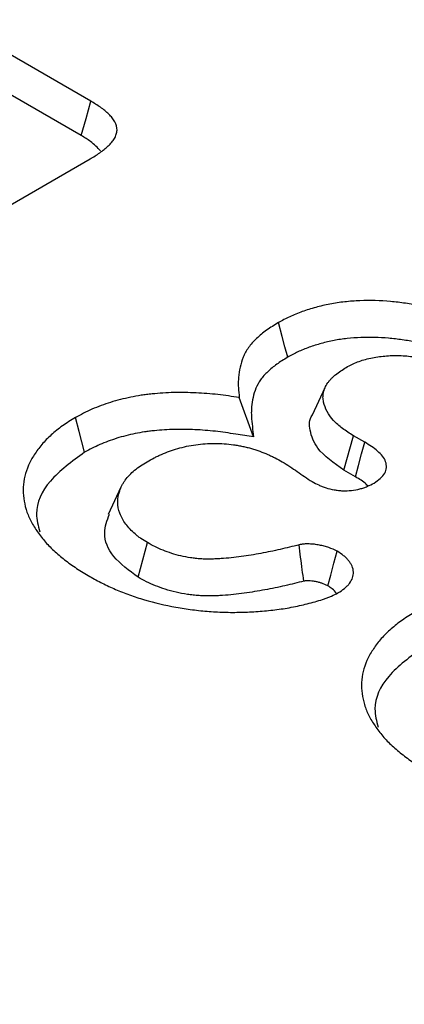
# Model space of a CAD drawing. Units: millimetres. Extents: x -1400 to 22500, y -1500 to 31200.
# Drawn here: x 5018 to 5024, y 21244 to 21261 of the extents above; entities that cross this region are included whole.
import ezdxf

# ---------------------------------------------------------------- set-up
doc = ezdxf.new("R2010")
doc.units = ezdxf.units.MM
doc.header["$LTSCALE"] = 70
doc.layers.add('BEMASS', color=3, linetype='Continuous')
doc.layers.add('DUENN-18', color=94, linetype='Continuous')
doc.styles.add('BEMASS-25', font='simplex.shx', dxfattribs={"width": 0.8})
doc.dimstyles.new('Kopie von BEMASS-25', dxfattribs={"dimscale": 100, "dimtxt": 2.5, "dimasz": 2.5, "dimexe": 2, "dimexo": 0, "dimgap": 1.5, "dimtad": 1, "dimlfac": 0.0002, "dimzin": 1, "dimtxsty": 'BEMASS-25', "dimcen": 3, "dimclrd": 3, "dimclre": 3, "dimclrt": 3, "dimadec": 0, "dimazin": 0, "dimtfac": 1.166667, "dimtix": 1, "dimtofl": 0, "dimtmove": 2, "dimatfit": 0, "dimfxl": 1, "dimtolj": 1, "dimlwd": -1, "dimlwe": -1, "dimarcsym": 0})

# ---------------------------------------------------------------- blocks, each defined once
blk = doc.blocks.new('*D23')
at = {"layer": 'BEMASS', "color": 3}
for p, q in [((4205.905, 23133.248), (6522.295, 23133.248)), ((6322.295, 20363.248), (6322.295, 22883.248)), ((4205.905, 20113.248), (6522.295, 20113.248))]:
    blk.add_line(p, q, dxfattribs=at)
for points in [[(6280.629, 22883.248), (6363.962, 22883.248), (6322.295, 23133.248)], [(6280.629, 20363.248), (6363.962, 20363.248), (6322.295, 20113.248)]]:
    blk.add_solid(points, dxfattribs=at)
at = {"layer": 'DEFPOINTS', "color": 0}
for p in [(4205.905, 23133.248), (6322.295, 23133.248), (4205.905, 20113.248)]:
    blk.add_point(p, dxfattribs=at)
at = {"layer": 'BEMASS', "color": 3, "insert": (6023.486, 21623.248), "char_height": 250, "attachment_point": 5, "rotation": 90, "style": 'BEMASS-25'}
blk.add_mtext('\\A1;0,302', dxfattribs=at)
blk = doc.blocks.new('Eingang')
at = {"layer": 'DUENN-18'}
for p, q in [((47853.922, 16950.757), (47851.723, 16952.026)), ((47853.765, 16950.179), (47851.57, 16951.447)), ((47848.796, 16946.834), (47853.911, 16949.788)), ((47857.63, 16945.511), (47857.842, 16945.969)), ((47856.645, 16945.139), (47856.407, 16945.797)), ((47858.156, 16944.583), (47858.314, 16945.16)), ((47858.504, 16945.05), (47858.314, 16945.16)), ((47858.349, 16944.472), (47858.156, 16944.583)), ((47854.222, 16943.848), (47854.434, 16944.305)), ((47854.715, 16942.794), (47854.871, 16943.372))]:
    blk.add_line(p, q, dxfattribs=at)
at = {"layer": 'DUENN-18', "flags": 128}
for points in [[(47853.765, 16950.179), (47853.844, 16950.468), (47853.922, 16950.757)], [(47857.215, 16946.472), (47857.168, 16946.646), (47857.122, 16946.82), (47857.06, 16947.051)], [(47853.82, 16944.883), (47853.774, 16945.057), (47853.728, 16945.231), (47853.667, 16945.462)], [(47858.349, 16944.472), (47858.399, 16944.66), (47858.452, 16944.855), (47858.504, 16945.05)], [(47857.889, 16942.647), (47857.937, 16942.83), (47857.989, 16943.029), (47858.04, 16943.228)]]:
    blk.add_lwpolyline(points, dxfattribs=at)
at = {"layer": 'DUENN-18'}
for points, knots in [([(47853.911, 16949.788), (47853.967, 16949.822), (47854.023, 16949.856), (47854.101, 16949.91), (47854.125, 16949.928), (47854.172, 16949.966), (47854.195, 16949.986), (47854.236, 16950.026), (47854.256, 16950.047), (47854.291, 16950.089), (47854.306, 16950.111), (47854.333, 16950.155), (47854.343, 16950.178), (47854.358, 16950.224), (47854.362, 16950.248), (47854.364, 16950.318), (47854.35, 16950.365), (47854.313, 16950.432), (47854.298, 16950.454), (47854.264, 16950.497), (47854.245, 16950.517), (47854.204, 16950.558), (47854.182, 16950.578), (47854.136, 16950.616), (47854.111, 16950.635), (47854.033, 16950.689), (47853.978, 16950.723), (47853.922, 16950.757)], [0, 0, 0, 0, 0.125, 0.125, 0.1875, 0.1875, 0.25, 0.25, 0.3125, 0.3125, 0.375, 0.375, 0.4375, 0.4375, 0.5, 0.5, 0.625, 0.625, 0.6875, 0.6875, 0.75, 0.75, 0.8125, 0.8125, 0.875, 0.875, 1, 1, 1, 1]), ([(47854.087, 16949.923), (47854.035, 16949.978), (47853.947, 16950.071), (47853.819, 16950.148), (47853.765, 16950.179)], [0, 0, 0, 0, 0.585769, 1, 1, 1, 1]), ([(47860.699, 16946.845), (47860.638, 16946.879), (47860.577, 16946.914), (47860.482, 16946.963), (47860.45, 16946.979), (47860.384, 16947.011), (47860.351, 16947.026), (47860.249, 16947.072), (47860.18, 16947.101), (47860.039, 16947.156), (47859.967, 16947.182), (47859.745, 16947.256), (47859.59, 16947.298), (47859.349, 16947.349), (47859.268, 16947.363), (47859.102, 16947.387), (47859.018, 16947.397), (47858.765, 16947.42), (47858.593, 16947.425), (47858.338, 16947.414), (47858.253, 16947.408), (47858.085, 16947.389), (47858.002, 16947.377), (47857.84, 16947.346), (47857.761, 16947.328), (47857.607, 16947.285), (47857.532, 16947.262), (47857.387, 16947.209), (47857.316, 16947.181), (47857.217, 16947.135), (47857.185, 16947.119), (47857.122, 16947.085), (47857.091, 16947.068), (47857.06, 16947.051)], [0, 0, 0, 0, 0.0625, 0.0625, 0.09375, 0.09375, 0.125, 0.125, 0.1875, 0.1875, 0.25, 0.25, 0.375, 0.375, 0.4375, 0.4375, 0.5, 0.5, 0.625, 0.625, 0.6875, 0.6875, 0.75, 0.75, 0.8125, 0.8125, 0.875, 0.875, 0.9375, 0.9375, 0.96875, 0.96875, 1, 1, 1, 1]), ([(47857.06, 16947.051), (47856.992, 16947.01), (47856.925, 16946.969), (47856.832, 16946.903), (47856.803, 16946.88), (47856.747, 16946.834), (47856.72, 16946.81), (47856.644, 16946.737), (47856.598, 16946.687), (47856.523, 16946.582), (47856.495, 16946.528), (47856.449, 16946.418), (47856.432, 16946.362), (47856.407, 16946.25), (47856.399, 16946.193), (47856.392, 16946.108), (47856.39, 16946.08), (47856.389, 16946.023), (47856.389, 16945.995), (47856.394, 16945.91), (47856.4, 16945.854), (47856.407, 16945.797)], [0, 0, 0, 0, 0.125, 0.125, 0.1875, 0.1875, 0.25, 0.25, 0.375, 0.375, 0.5, 0.5, 0.625, 0.625, 0.75, 0.75, 0.8125, 0.8125, 0.875, 0.875, 1, 1, 1, 1]), ([(47860.544, 16946.266), (47860.484, 16946.3), (47860.425, 16946.333), (47860.337, 16946.379), (47860.307, 16946.394), (47860.246, 16946.423), (47860.215, 16946.438), (47860.119, 16946.48), (47860.053, 16946.508), (47859.921, 16946.56), (47859.854, 16946.585), (47859.646, 16946.653), (47859.501, 16946.693), (47859.281, 16946.739), (47859.207, 16946.752), (47859.056, 16946.774), (47858.978, 16946.783), (47858.746, 16946.804), (47858.592, 16946.808), (47858.362, 16946.799), (47858.285, 16946.793), (47858.135, 16946.777), (47858.062, 16946.766), (47857.918, 16946.738), (47857.847, 16946.722), (47857.708, 16946.684), (47857.64, 16946.662), (47857.509, 16946.615), (47857.445, 16946.589), (47857.358, 16946.549), (47857.33, 16946.534), (47857.273, 16946.504), (47857.244, 16946.489), (47857.215, 16946.472)], [0.000734, 0.000734, 0.000734, 0.000734, 0.0625, 0.0625, 0.09375, 0.09375, 0.125, 0.125, 0.1875, 0.1875, 0.25, 0.25, 0.375, 0.375, 0.4375, 0.4375, 0.5, 0.5, 0.625, 0.625, 0.6875, 0.6875, 0.75, 0.75, 0.8125, 0.8125, 0.875, 0.875, 0.9375, 0.9375, 0.96875, 0.96875, 0.9985433, 0.9985433, 0.9985433, 0.9985433]), ([(47857.215, 16946.472), (47857.149, 16946.432), (47857.087, 16946.394), (47857.005, 16946.336), (47856.979, 16946.316), (47856.929, 16946.274), (47856.904, 16946.253), (47856.835, 16946.187), (47856.794, 16946.142), (47856.731, 16946.052), (47856.705, 16946.004), (47856.664, 16945.904), (47856.648, 16945.852), (47856.625, 16945.747), (47856.617, 16945.694), (47856.61, 16945.614), (47856.609, 16945.587), (47856.607, 16945.534), (47856.608, 16945.507), (47856.612, 16945.427), (47856.618, 16945.372), (47856.625, 16945.316), (47856.631, 16945.257), (47856.638, 16945.198), (47856.645, 16945.139)], [0.002532, 0.002532, 0.002532, 0.002532, 0.125, 0.125, 0.1875, 0.1875, 0.25, 0.25, 0.375, 0.375, 0.5, 0.5, 0.625, 0.625, 0.75, 0.75, 0.8125, 0.8125, 0.875, 0.875, 1, 1, 1, 1.130005, 1.130005, 1.130005, 1.130005]), ([(47858.195, 16946.303), (47858.225, 16946.319), (47858.256, 16946.335), (47858.318, 16946.366), (47858.35, 16946.38), (47858.452, 16946.42), (47858.526, 16946.441), (47858.679, 16946.474), (47858.759, 16946.486), (47858.92, 16946.5), (47859.002, 16946.503), (47859.125, 16946.499), (47859.166, 16946.497), (47859.247, 16946.49), (47859.287, 16946.485), (47859.405, 16946.466), (47859.482, 16946.449), (47859.591, 16946.417), (47859.627, 16946.405), (47859.696, 16946.38), (47859.73, 16946.366), (47859.826, 16946.323), (47859.886, 16946.291), (47859.946, 16946.259)], [0, 0, 0, 0, 0.0625, 0.0625, 0.125, 0.125, 0.25, 0.25, 0.375, 0.375, 0.5, 0.5, 0.5625, 0.5625, 0.625, 0.625, 0.75, 0.75, 0.8125, 0.8125, 0.875, 0.875, 1, 1, 1, 1]), ([(47858.314, 16945.16), (47858.251, 16945.2), (47858.188, 16945.239), (47858.103, 16945.303), (47858.076, 16945.325), (47858.026, 16945.37), (47858.002, 16945.393), (47857.895, 16945.513), (47857.839, 16945.617), (47857.81, 16945.75), (47857.806, 16945.777), (47857.805, 16945.83), (47857.808, 16945.857), (47857.819, 16945.911), (47857.828, 16945.937), (47857.845, 16945.976), (47857.851, 16945.989), (47857.865, 16946.015), (47857.873, 16946.027), (47857.891, 16946.052), (47857.9, 16946.064), (47857.921, 16946.088), (47857.931, 16946.1), (47857.953, 16946.124), (47857.965, 16946.136), (47857.989, 16946.159), (47858.002, 16946.17), (47858.068, 16946.225), (47858.132, 16946.264), (47858.195, 16946.303)], [0, 0, 0, 0, 0.125, 0.125, 0.1875, 0.1875, 0.25, 0.25, 0.5, 0.5, 0.5625, 0.5625, 0.625, 0.625, 0.6875, 0.6875, 0.71875, 0.71875, 0.75, 0.75, 0.78125, 0.78125, 0.8125, 0.8125, 0.84375, 0.84375, 0.875, 0.875, 1, 1, 1, 1]), ([(47856.407, 16945.797), (47856.347, 16945.807), (47856.288, 16945.816), (47856.169, 16945.833), (47856.109, 16945.841), (47855.927, 16945.861), (47855.805, 16945.871), (47855.622, 16945.879), (47855.56, 16945.881), (47855.437, 16945.883), (47855.376, 16945.883), (47855.253, 16945.88), (47855.191, 16945.878), (47855.069, 16945.87), (47855.008, 16945.865), (47854.918, 16945.855), (47854.887, 16945.851), (47854.827, 16945.844), (47854.797, 16945.84), (47854.708, 16945.827), (47854.649, 16945.816), (47854.533, 16945.792), (47854.476, 16945.779), (47854.364, 16945.75), (47854.308, 16945.734), (47854.146, 16945.684), (47854.042, 16945.646), (47853.895, 16945.581), (47853.848, 16945.558), (47853.756, 16945.511), (47853.711, 16945.487), (47853.667, 16945.462)], [0, 0, 0, 0, 0.0625, 0.0625, 0.125, 0.125, 0.25, 0.25, 0.3125, 0.3125, 0.375, 0.375, 0.4375, 0.4375, 0.5, 0.5, 0.53125, 0.53125, 0.5625, 0.5625, 0.625, 0.625, 0.6875, 0.6875, 0.75, 0.75, 0.875, 0.875, 0.9375, 0.9375, 1, 1, 1, 1]), ([(47858.156, 16944.583), (47857.988, 16944.7), (47857.703, 16944.9), (47857.582, 16945.232), (47857.57, 16945.431), (47857.63, 16945.509), (47857.631, 16945.51)], [0, 0, 0, 0, 0.44076, 0.748107, 0.996184, 1, 1, 1, 1]), ([(47853.667, 16945.462), (47853.629, 16945.44), (47853.592, 16945.418), (47853.52, 16945.372), (47853.485, 16945.349), (47853.417, 16945.301), (47853.385, 16945.276), (47853.323, 16945.225), (47853.293, 16945.2), (47853.235, 16945.148), (47853.207, 16945.121), (47853.154, 16945.067), (47853.129, 16945.04), (47853.082, 16944.985), (47853.06, 16944.956), (47853.018, 16944.899), (47852.998, 16944.871), (47852.942, 16944.784), (47852.909, 16944.725), (47852.856, 16944.605), (47852.836, 16944.544), (47852.807, 16944.421), (47852.798, 16944.359), (47852.793, 16944.236), (47852.795, 16944.174), (47852.811, 16944.05), (47852.824, 16943.989), (47852.861, 16943.867), (47852.885, 16943.807), (47852.946, 16943.688), (47852.981, 16943.629), (47853.059, 16943.514), (47853.102, 16943.457), (47853.196, 16943.346), (47853.248, 16943.292), (47853.333, 16943.213), (47853.363, 16943.187), (47853.423, 16943.136), (47853.454, 16943.111), (47853.518, 16943.061), (47853.551, 16943.037), (47853.618, 16942.988), (47853.652, 16942.965), (47853.759, 16942.895), (47853.833, 16942.851), (47853.907, 16942.806)], [0, 0, 0, 0, 0.03125, 0.03125, 0.0625, 0.0625, 0.09375, 0.09375, 0.125, 0.125, 0.15625, 0.15625, 0.1875, 0.1875, 0.21875, 0.21875, 0.25, 0.25, 0.3125, 0.3125, 0.375, 0.375, 0.4375, 0.4375, 0.5, 0.5, 0.5625, 0.5625, 0.625, 0.625, 0.6875, 0.6875, 0.75, 0.75, 0.8125, 0.8125, 0.84375, 0.84375, 0.875, 0.875, 0.90625, 0.90625, 0.9375, 0.9375, 1, 1, 1, 1]), ([(47856.645, 16945.139), (47856.546, 16945.155), (47856.448, 16945.17), (47856.349, 16945.186), (47856.29, 16945.195), (47856.232, 16945.204), (47856.119, 16945.22), (47856.063, 16945.228), (47855.894, 16945.246), (47855.779, 16945.255), (47855.607, 16945.264), (47855.55, 16945.265), (47855.436, 16945.267), (47855.379, 16945.267), (47855.265, 16945.265), (47855.209, 16945.262), (47855.1, 16945.255), (47855.044, 16945.25), (47854.96, 16945.241), (47854.932, 16945.238), (47854.875, 16945.231), (47854.848, 16945.227), (47854.767, 16945.215), (47854.716, 16945.206), (47854.613, 16945.185), (47854.561, 16945.173), (47854.457, 16945.146), (47854.407, 16945.132), (47854.259, 16945.086), (47854.166, 16945.051), (47854.033, 16944.993), (47853.99, 16944.972), (47853.906, 16944.929), (47853.864, 16944.906), (47853.82, 16944.883)], [-0.103661, -0.103661, -0.103661, -0.103661, 0, 0, 0, 0.0625, 0.0625, 0.125, 0.125, 0.25, 0.25, 0.3125, 0.3125, 0.375, 0.375, 0.4375, 0.4375, 0.5, 0.5, 0.53125, 0.53125, 0.5625, 0.5625, 0.625, 0.625, 0.6875, 0.6875, 0.75, 0.75, 0.875, 0.875, 0.9375, 0.9375, 0.998035, 0.998035, 0.998035, 0.998035]), ([(47854.867, 16944.726), (47854.905, 16944.748), (47854.943, 16944.769), (47855.003, 16944.8), (47855.023, 16944.81), (47855.064, 16944.83), (47855.085, 16944.839), (47855.149, 16944.867), (47855.193, 16944.884), (47855.284, 16944.917), (47855.33, 16944.932), (47855.426, 16944.959), (47855.475, 16944.972), (47855.575, 16944.994), (47855.626, 16945.003), (47855.781, 16945.025), (47855.888, 16945.032), (47856.048, 16945.032), (47856.101, 16945.03), (47856.207, 16945.022), (47856.26, 16945.017), (47856.337, 16945.006), (47856.363, 16945.001), (47856.414, 16944.992), (47856.439, 16944.987), (47856.489, 16944.977), (47856.514, 16944.971), (47856.563, 16944.959), (47856.587, 16944.953), (47856.635, 16944.939), (47856.658, 16944.931), (47856.704, 16944.916), (47856.727, 16944.908), (47856.794, 16944.883), (47856.838, 16944.865), (47856.903, 16944.838), (47856.924, 16944.829), (47856.966, 16944.809), (47856.986, 16944.799), (47857.046, 16944.769), (47857.084, 16944.747), (47857.122, 16944.726)], [0, 0, 0, 0, 0.0625, 0.0625, 0.09375, 0.09375, 0.125, 0.125, 0.1875, 0.1875, 0.25, 0.25, 0.3125, 0.3125, 0.375, 0.375, 0.5, 0.5, 0.5625, 0.5625, 0.625, 0.625, 0.65625, 0.65625, 0.6875, 0.6875, 0.71875, 0.71875, 0.75, 0.75, 0.78125, 0.78125, 0.8125, 0.8125, 0.875, 0.875, 0.90625, 0.90625, 0.9375, 0.9375, 1, 1, 1, 1]), ([(47858.659, 16944.369), (47858.696, 16944.394), (47858.733, 16944.418), (47858.795, 16944.472), (47858.821, 16944.501), (47858.854, 16944.563), (47858.863, 16944.595), (47858.868, 16944.66), (47858.864, 16944.693), (47858.831, 16944.789), (47858.778, 16944.847), (47858.688, 16944.929), (47858.655, 16944.955), (47858.582, 16945.004), (47858.543, 16945.027), (47858.504, 16945.05)], [0, 0, 0, 0, 0.125, 0.125, 0.25, 0.25, 0.375, 0.375, 0.5, 0.5, 0.75, 0.75, 0.875, 0.875, 1, 1, 1, 1]), ([(47853.82, 16944.883), (47853.609, 16944.729), (47853.196, 16944.429), (47852.969, 16943.939), (47853.044, 16943.653), (47853.071, 16943.553)], [0, 0, 0, 0, 0.403492, 0.790473, 1, 1, 1, 1]), ([(47854.871, 16943.372), (47854.834, 16943.395), (47854.796, 16943.418), (47854.743, 16943.454), (47854.727, 16943.466), (47854.694, 16943.491), (47854.678, 16943.504), (47854.633, 16943.543), (47854.605, 16943.57), (47854.554, 16943.626), (47854.53, 16943.654), (47854.466, 16943.741), (47854.433, 16943.801), (47854.387, 16943.924), (47854.375, 16943.987), (47854.375, 16944.112), (47854.386, 16944.175), (47854.417, 16944.268), (47854.43, 16944.298), (47854.452, 16944.344), (47854.461, 16944.359), (47854.479, 16944.388), (47854.488, 16944.403), (47854.52, 16944.446), (47854.545, 16944.475), (47854.597, 16944.53), (47854.626, 16944.556), (47854.688, 16944.608), (47854.721, 16944.633), (47854.792, 16944.68), (47854.83, 16944.703), (47854.867, 16944.726)], [0, 0, 0, 0, 0.0625, 0.0625, 0.09375, 0.09375, 0.125, 0.125, 0.1875, 0.1875, 0.25, 0.25, 0.375, 0.375, 0.5, 0.5, 0.625, 0.625, 0.6875, 0.6875, 0.71875, 0.71875, 0.75, 0.75, 0.8125, 0.8125, 0.875, 0.875, 0.9375, 0.9375, 1, 1, 1, 1]), ([(47857.122, 16944.726), (47857.166, 16944.699), (47857.21, 16944.672), (47857.294, 16944.617), (47857.335, 16944.589), (47857.417, 16944.532), (47857.458, 16944.504), (47857.538, 16944.447), (47857.581, 16944.419), (47857.625, 16944.392)], [0, 0, 0, 0, 0.25, 0.25, 0.5, 0.5, 0.75, 0.75, 1, 1, 1, 1]), ([(47857.625, 16944.392), (47857.661, 16944.373), (47857.696, 16944.354), (47857.754, 16944.327), (47857.773, 16944.319), (47857.814, 16944.303), (47857.835, 16944.296), (47857.899, 16944.275), (47857.944, 16944.264), (47858.015, 16944.251), (47858.038, 16944.248), (47858.087, 16944.242), (47858.111, 16944.241), (47858.233, 16944.236), (47858.333, 16944.247), (47858.444, 16944.276), (47858.466, 16944.283), (47858.508, 16944.297), (47858.529, 16944.305), (47858.587, 16944.331), (47858.623, 16944.35), (47858.659, 16944.369)], [0, 0, 0, 0, 0.125, 0.125, 0.1875, 0.1875, 0.25, 0.25, 0.375, 0.375, 0.4375, 0.4375, 0.5, 0.5, 0.75, 0.75, 0.8125, 0.8125, 0.875, 0.875, 1, 1, 1, 1]), ([(47858.553, 16944.32), (47858.544, 16944.33), (47858.496, 16944.388), (47858.415, 16944.434), (47858.349, 16944.472)], [0, 0, 0, 0, 0.173045, 1, 1, 1, 1]), ([(47854.715, 16942.794), (47854.564, 16942.904), (47854.268, 16943.12), (47854.111, 16943.506), (47854.196, 16943.743), (47854.234, 16943.847)], [0, 0, 0, 0, 0.367423, 0.722002, 1, 1, 1, 1]), ([(47857.405, 16943.334), (47857.3, 16943.309), (47857.195, 16943.283), (47856.983, 16943.234), (47856.876, 16943.212), (47856.659, 16943.172), (47856.549, 16943.154), (47856.327, 16943.123), (47856.215, 16943.111), (47856.074, 16943.102), (47856.045, 16943.1), (47855.988, 16943.098), (47855.96, 16943.097), (47855.903, 16943.096), (47855.874, 16943.096), (47855.817, 16943.097), (47855.789, 16943.098), (47855.732, 16943.102), (47855.704, 16943.105), (47855.648, 16943.111), (47855.62, 16943.115), (47855.537, 16943.127), (47855.483, 16943.137), (47855.377, 16943.161), (47855.326, 16943.176), (47855.226, 16943.208), (47855.178, 16943.226), (47855.085, 16943.263), (47855.039, 16943.283), (47854.953, 16943.326), (47854.912, 16943.349), (47854.871, 16943.372)], [0, 0, 0, 0, 0.125, 0.125, 0.25, 0.25, 0.375, 0.375, 0.5, 0.5, 0.53125, 0.53125, 0.5625, 0.5625, 0.59375, 0.59375, 0.625, 0.625, 0.65625, 0.65625, 0.6875, 0.6875, 0.75, 0.75, 0.8125, 0.8125, 0.875, 0.875, 0.9375, 0.9375, 1, 1, 1, 1]), ([(47858.04, 16943.228), (47857.996, 16943.25), (47857.952, 16943.272), (47857.891, 16943.294), (47857.879, 16943.298), (47857.853, 16943.306), (47857.84, 16943.309), (47857.8, 16943.32), (47857.773, 16943.325), (47857.731, 16943.333), (47857.718, 16943.335), (47857.69, 16943.34), (47857.675, 16943.342), (47857.633, 16943.347), (47857.604, 16943.349), (47857.561, 16943.35), (47857.546, 16943.351), (47857.517, 16943.35), (47857.503, 16943.349), (47857.481, 16943.347), (47857.474, 16943.347), (47857.46, 16943.345), (47857.453, 16943.344), (47857.432, 16943.34), (47857.419, 16943.337), (47857.405, 16943.334)], [0, 0, 0, 0, 0.25, 0.25, 0.3125, 0.3125, 0.375, 0.375, 0.5, 0.5, 0.5625, 0.5625, 0.625, 0.625, 0.75, 0.75, 0.8125, 0.8125, 0.875, 0.875, 0.90625, 0.90625, 0.9375, 0.9375, 1, 1, 1, 1]), ([(47857.484, 16942.727), (47857.476, 16942.791), (47857.468, 16942.855), (47857.459, 16942.919), (47857.45, 16942.988), (47857.441, 16943.058), (47857.432, 16943.127), (47857.423, 16943.196), (47857.414, 16943.265), (47857.405, 16943.334)], [0, 0, 0, 0, 0.000404157, 0.000404157, 0.000404157, 0.000840622, 0.000840622, 0.000840622, 0.001277087, 0.001277087, 0.001277087, 0.001277087]), ([(47858.056, 16942.532), (47858.094, 16942.556), (47858.132, 16942.58), (47858.182, 16942.619), (47858.197, 16942.633), (47858.225, 16942.661), (47858.237, 16942.676), (47858.271, 16942.721), (47858.289, 16942.752), (47858.311, 16942.815), (47858.315, 16942.848), (47858.313, 16942.913), (47858.306, 16942.946), (47858.286, 16942.993), (47858.277, 16943.009), (47858.258, 16943.039), (47858.247, 16943.054), (47858.223, 16943.084), (47858.211, 16943.099), (47858.19, 16943.12), (47858.182, 16943.127), (47858.167, 16943.141), (47858.159, 16943.147), (47858.118, 16943.18), (47858.079, 16943.204), (47858.04, 16943.228)], [0, 0, 0, 0, 0.125, 0.125, 0.1875, 0.1875, 0.25, 0.25, 0.375, 0.375, 0.5, 0.5, 0.625, 0.625, 0.6875, 0.6875, 0.75, 0.75, 0.8125, 0.8125, 0.84375, 0.84375, 0.875, 0.875, 1, 1, 1, 1]), ([(47853.907, 16942.806), (47853.976, 16942.768), (47854.045, 16942.73), (47854.151, 16942.676), (47854.187, 16942.658), (47854.261, 16942.623), (47854.298, 16942.606), (47854.412, 16942.557), (47854.491, 16942.526), (47854.652, 16942.468), (47854.735, 16942.441), (47854.989, 16942.366), (47855.166, 16942.326), (47855.439, 16942.277), (47855.53, 16942.263), (47855.715, 16942.238), (47855.809, 16942.228), (47855.997, 16942.214), (47856.092, 16942.209), (47856.282, 16942.205), (47856.377, 16942.206), (47856.567, 16942.212), (47856.661, 16942.217), (47856.85, 16942.231), (47856.943, 16942.241), (47857.082, 16942.259), (47857.129, 16942.265), (47857.22, 16942.28), (47857.265, 16942.288), (47857.355, 16942.306), (47857.4, 16942.316), (47857.488, 16942.336), (47857.532, 16942.346), (47857.619, 16942.368), (47857.662, 16942.38), (47857.746, 16942.405), (47857.788, 16942.419), (47857.849, 16942.44), (47857.869, 16942.447), (47857.909, 16942.462), (47857.928, 16942.47), (47857.984, 16942.495), (47858.02, 16942.513), (47858.056, 16942.532)], [0, 0, 0, 0, 0.0625, 0.0625, 0.09375, 0.09375, 0.125, 0.125, 0.1875, 0.1875, 0.25, 0.25, 0.375, 0.375, 0.4375, 0.4375, 0.5, 0.5, 0.5625, 0.5625, 0.625, 0.625, 0.6875, 0.6875, 0.75, 0.75, 0.78125, 0.78125, 0.8125, 0.8125, 0.84375, 0.84375, 0.875, 0.875, 0.90625, 0.90625, 0.9375, 0.9375, 0.953125, 0.953125, 0.96875, 0.96875, 1, 1, 1, 1]), ([(47857.484, 16942.727), (47857.382, 16942.702), (47857.277, 16942.676), (47857.06, 16942.626), (47856.948, 16942.603), (47856.721, 16942.561), (47856.606, 16942.542), (47856.371, 16942.51), (47856.251, 16942.497), (47856.096, 16942.486), (47856.065, 16942.485), (47856.001, 16942.482), (47855.97, 16942.481), (47855.905, 16942.48), (47855.872, 16942.48), (47855.803, 16942.481), (47855.768, 16942.483), (47855.701, 16942.488), (47855.668, 16942.491), (47855.603, 16942.498), (47855.572, 16942.502), (47855.475, 16942.516), (47855.41, 16942.528), (47855.287, 16942.557), (47855.227, 16942.573), (47855.112, 16942.61), (47855.058, 16942.631), (47854.955, 16942.672), (47854.904, 16942.694), (47854.803, 16942.744), (47854.759, 16942.769), (47854.718, 16942.792), (47854.717, 16942.792), (47854.716, 16942.793), (47854.715, 16942.794)], [0.0025137, 0.0025137, 0.0025137, 0.0025137, 0.125, 0.125, 0.25, 0.25, 0.375, 0.375, 0.5, 0.5, 0.53125, 0.53125, 0.5625, 0.5625, 0.59375, 0.59375, 0.625, 0.625, 0.65625, 0.65625, 0.6875, 0.6875, 0.75, 0.75, 0.8125, 0.8125, 0.875, 0.875, 0.9375, 0.9375, 1, 1, 1, 1.0017064, 1.0017064, 1.0017064, 1.0017064]), ([(47857.889, 16942.647), (47857.849, 16942.667), (47857.815, 16942.682), (47857.78, 16942.695), (47857.772, 16942.698), (47857.756, 16942.703), (47857.747, 16942.705), (47857.72, 16942.712), (47857.7, 16942.717), (47857.668, 16942.722), (47857.657, 16942.724), (47857.636, 16942.727), (47857.626, 16942.729), (47857.598, 16942.732), (47857.581, 16942.734), (47857.555, 16942.734), (47857.546, 16942.734), (47857.531, 16942.734), (47857.526, 16942.734), (47857.52, 16942.733), (47857.519, 16942.733), (47857.515, 16942.733), (47857.513, 16942.732), (47857.503, 16942.731), (47857.495, 16942.729), (47857.484, 16942.727)], [0.0165207, 0.0165207, 0.0165207, 0.0165207, 0.25, 0.25, 0.3125, 0.3125, 0.375, 0.375, 0.5, 0.5, 0.5625, 0.5625, 0.625, 0.625, 0.75, 0.75, 0.8125, 0.8125, 0.875, 0.875, 0.90625, 0.90625, 0.9375, 0.9375, 0.9900904, 0.9900904, 0.9900904, 0.9900904]), ([(47858.029, 16942.523), (47858.009, 16942.55), (47857.975, 16942.596), (47857.914, 16942.632), (47857.889, 16942.647)], [0, 0, 0, 0, 0.584411, 1, 1, 1, 1]), ([(47859.323, 16942.197), (47859.286, 16942.174), (47859.249, 16942.152), (47859.177, 16942.106), (47859.141, 16942.083), (47859.074, 16942.035), (47859.042, 16942.01), (47858.98, 16941.96), (47858.95, 16941.934), (47858.892, 16941.882), (47858.864, 16941.856), (47858.811, 16941.802), (47858.786, 16941.774), (47858.739, 16941.719), (47858.717, 16941.691), (47858.674, 16941.634), (47858.655, 16941.605), (47858.598, 16941.518), (47858.566, 16941.459), (47858.513, 16941.339), (47858.493, 16941.278), (47858.464, 16941.156), (47858.455, 16941.094), (47858.449, 16940.97), (47858.452, 16940.908), (47858.468, 16940.785), (47858.481, 16940.723), (47858.518, 16940.601), (47858.542, 16940.541), (47858.602, 16940.422), (47858.637, 16940.364), (47858.715, 16940.248), (47858.758, 16940.192), (47858.853, 16940.08), (47858.905, 16940.026), (47858.99, 16939.948), (47859.02, 16939.922), (47859.08, 16939.871), (47859.111, 16939.845), (47859.175, 16939.796), (47859.208, 16939.771), (47859.275, 16939.723), (47859.309, 16939.699), (47859.415, 16939.63), (47859.49, 16939.585), (47859.564, 16939.54)], [0, 0, 0, 0, 0.03125, 0.03125, 0.0625, 0.0625, 0.09375, 0.09375, 0.125, 0.125, 0.15625, 0.15625, 0.1875, 0.1875, 0.21875, 0.21875, 0.25, 0.25, 0.3125, 0.3125, 0.375, 0.375, 0.4375, 0.4375, 0.5, 0.5, 0.5625, 0.5625, 0.625, 0.625, 0.6875, 0.6875, 0.75, 0.75, 0.8125, 0.8125, 0.84375, 0.84375, 0.875, 0.875, 0.90625, 0.90625, 0.9375, 0.9375, 1, 1, 1, 1]), ([(47859.477, 16941.617), (47859.266, 16941.464), (47858.852, 16941.163), (47858.626, 16940.674), (47858.701, 16940.388), (47858.727, 16940.287)], [0, 0, 0, 0, 0.403492, 0.790473, 1, 1, 1, 1])]:
    blk.add_open_spline(points, degree=3, knots=knots, dxfattribs=at)

msp = doc.modelspace()

# ---------------------------------------------------------------- block references
at = {"layer": 'DUENN-18'}
msp.add_blockref('Eingang', (-42835.2119, 4308.5602), dxfattribs=at)

# ---------------------------------------------------------------- dimensions: what is measured, and where the dimension line sits
at = {"layer": 'BEMASS'}
dim = msp.add_linear_dim(base=(6322.2952, 23133.2483), p1=(4205.905, 20113.2483), p2=(4205.905, 23133.2483), angle=90, dimstyle='Kopie von BEMASS-25', override={"dimdec": 3, "dimlfac": 0.0001}, dxfattribs=at)
dim.commit()
dim.dimension.update_dxf_attribs({"geometry": '*D23', "text_midpoint": (6023.4857, 21623.2483)})

doc.saveas('drawing.dxf')
